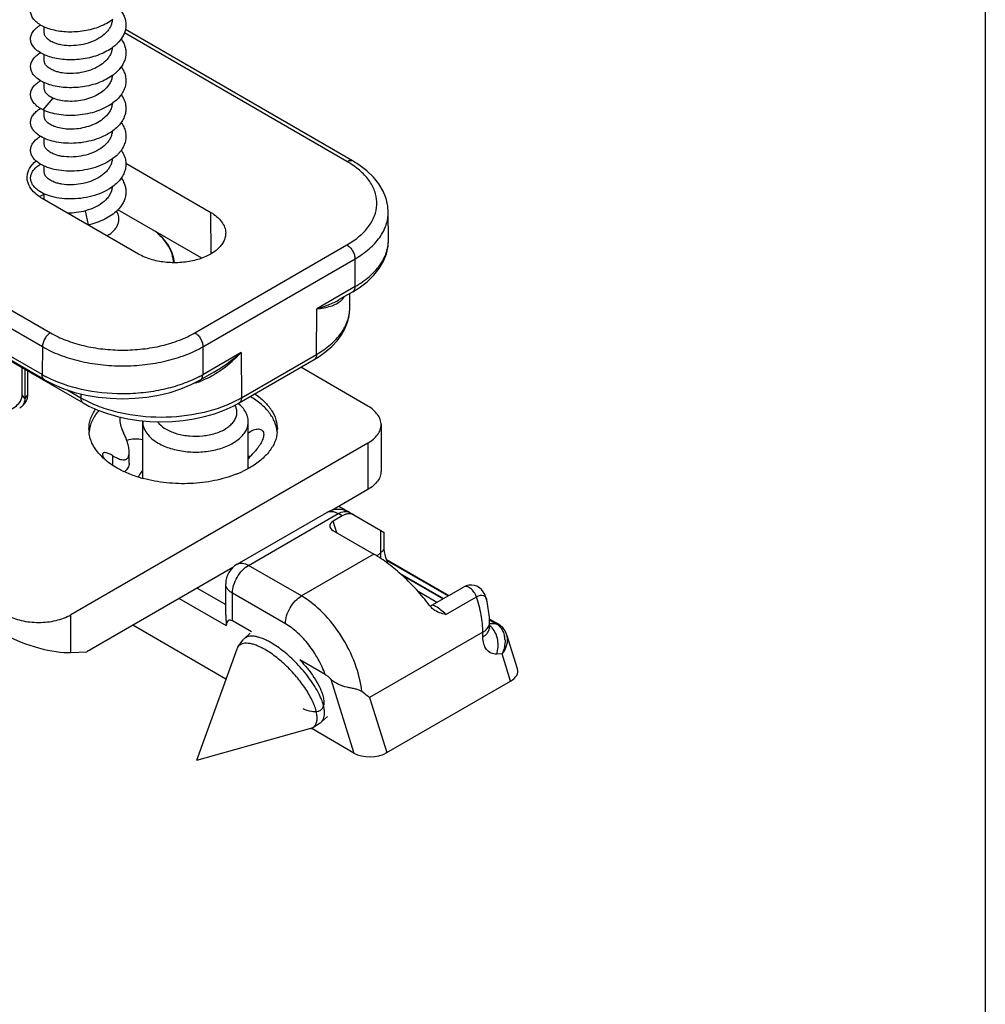
# Model space of a CAD drawing. Units: millimetres. Extents: x 523 to 943, y 10 to 307.
# Drawn here: x 901 to 943, y 174 to 218 of the extents above; entities that cross this region are included whole.
import ezdxf

# ---------------------------------------------------------------- set-up
doc = ezdxf.new("R2010")
doc.units = ezdxf.units.MM
doc.header["$LTSCALE"] = 19.36
doc.layers.get('0').update_dxf_attribs({"linetype": 'CONTINUOUS'})
doc.layers.add('COMPONENTI_DI_ASSIEME', color=7, linetype='CONTINUOUS')

msp = doc.modelspace()

# ---------------------------------------------------------------- linework, layer by layer
msp.add_line((943.089, 307.099), (943.089, 10.099))
at = {"layer": 'COMPONENTI_DI_ASSIEME', "linetype": 'Continuous'}
for p, q in [((837.19, 241.187), (901.913, 203.821)), ((836.484, 240.782), (901.56, 203.212)), ((840.11, 237.246), (903.356, 200.733)), ((901.55, 201.982), (840.194, 237.403)), ((901.654, 201.75), (840.297, 237.172)), ((901.64, 217.04), (901.64, 217.284)), ((915.222, 211.39), (905.217, 217.166)), ((914.973, 211.365), (905.174, 217.022)), ((901.639, 215.815), (901.64, 216.06)), ((901.639, 214.59), (901.639, 214.836)), ((901.59, 213.633), (902.033, 214.15)), ((901.639, 213.366), (901.639, 213.612)), ((901.639, 212.141), (901.639, 212.386)), ((901.638, 210.917), (901.638, 211.161)), ((905.235, 211.282), (908.973, 209.124)), ((901.638, 209.685), (901.638, 209.938)), ((905.792, 207.287), (901.548, 209.737)), ((903.592, 208.573), (903.462, 209.194)), ((908.577, 207.107), (904.888, 209.237)), ((909, 207.304), (908.973, 209.124)), ((916.8, 207.912), (916.791, 209.135)), ((908.278, 203.821), (914.974, 207.69)), ((908.631, 203.209), (915.328, 207.077)), ((915.337, 205.858), (915.328, 207.077)), ((915.337, 205.858), (913.64, 204.878)), ((915.233, 205.629), (914.637, 205.285)), ((915.097, 204.909), (915.099, 205.552)), ((914.636, 205.284), (914.637, 205.285)), ((913.634, 202.874), (913.64, 204.878)), ((901.56, 203.212), (901.55, 201.982)), ((908.631, 203.209), (908.622, 201.979)), ((910.318, 202.959), (908.622, 201.979)), ((910.318, 202.959), (910.324, 200.962)), ((910.324, 200.962), (913.634, 202.874)), ((910.22, 200.733), (913.53, 202.646)), ((913.53, 202.646), (913.53, 202.646)), ((900.673, 201.09), (900.673, 202.282)), ((900.788, 202.216), (900.788, 200.926)), ((900.904, 202.149), (900.904, 201.09)), ((909.115, 202.095), (908.518, 201.75)), ((915.89, 200.597), (912.937, 202.303)), ((900.788, 200.926), (900.673, 201.09)), ((900.904, 201.09), (900.788, 200.926)), ((902.647, 201.31), (903.252, 200.961)), ((903.252, 201.137), (903.252, 200.961)), ((905.978, 197.415), (905.979, 199.916)), ((910.628, 197.882), (910.629, 199.915)), ((916.476, 199.78), (916.475, 197.739)), ((915.89, 198.963), (902.809, 191.411)), ((915.89, 198.963), (915.889, 196.922)), ((905.381, 198.078), (905.381, 198.571)), ((904.66, 197.988), (904.66, 198.413)), ((915.889, 196.922), (914.302, 196.006)), ((910.137, 193.636), (914.086, 195.916)), ((914.617, 196.188), (916.47, 195.117)), ((915.086, 195.916), (915.087, 195.916)), ((910.637, 193.586), (914.587, 195.866)), ((914.763, 195.764), (914.372, 195.538)), ((914.535, 195.017), (914.372, 195.538)), ((914.763, 195.764), (914.587, 195.866)), ((914.356, 195.121), (916.159, 194.079)), ((916.47, 195.117), (916.616, 195.032)), ((916.47, 194.157), (916.47, 195.117)), ((916.616, 194.361), (916.616, 195.032)), ((916.47, 194.157), (916.296, 193.995)), ((916.159, 194.079), (912.97, 192.238)), ((916.718, 193.841), (919.459, 192.257)), ((916.733, 193.797), (919.429, 192.24)), ((916.758, 193.735), (916.758, 193.735)), ((909.948, 193.492), (903.515, 189.778)), ((912.97, 192.238), (910.637, 193.586)), ((917.311, 193.229), (919.226, 192.123)), ((908.377, 192.585), (909.636, 191.858)), ((909.636, 191.4), (909.637, 192.77)), ((918.937, 191.956), (918.103, 192.438)), ((918.713, 191.827), (920.109, 192.633)), ((907.582, 192.126), (909.647, 190.934)), ((909.929, 191.137), (909.93, 192.361)), ((912.263, 191.013), (909.93, 192.361)), ((919.335, 191.427), (920.675, 192.2)), ((921.122, 192.077), (921.122, 192.077)), ((902.808, 189.751), (902.809, 191.411)), ((910.764, 190.655), (909.929, 191.137)), ((921.644, 190.995), (921.247, 191.224)), ((921.248, 191.189), (921.543, 191.018)), ((909.644, 188.581), (905.543, 190.949)), ((921.253, 190.847), (921.253, 191.053)), ((921.543, 191.018), (921.255, 191.007)), ((921.727, 190.94), (921.644, 190.995)), ((910.172, 189.997), (910.397, 190.304)), ((910.705, 190.599), (910.444, 190.357)), ((920.96, 190.645), (915.97, 187.764)), ((920.96, 190.439), (920.96, 190.645)), ((922.483, 189.032), (922.018, 190.521)), ((910.117, 189.892), (908.35, 184.995)), ((902.808, 189.751), (903.515, 189.778)), ((914.016, 188.776), (912.895, 189.423)), ((921.809, 189.692), (921.572, 189.683)), ((922.183, 188.494), (921.809, 189.692)), ((914.264, 188.575), (915.279, 185.325)), ((916.726, 185.344), (922.183, 188.494)), ((915.97, 187.764), (916.726, 185.344)), ((914.11, 186.939), (913.849, 186.696)), ((913.362, 186.403), (908.35, 184.995)), ((915.279, 185.325), (913.393, 186.415)), ((913.471, 186.451), (913.794, 186.653))]:
    msp.add_line(p, q, dxfattribs=at)
for points in [[(916.791, 209.135), (916.772, 209.393), (916.696, 209.731), (916.564, 210.06), (916.376, 210.375), (916.136, 210.673), (915.845, 210.954), (915.503, 211.214), (915.222, 211.39)], [(915.233, 205.629), (915.516, 205.807), (915.86, 206.069), (916.151, 206.352), (916.391, 206.652), (916.578, 206.969), (916.71, 207.3), (916.784, 207.64), (916.8, 207.912)], [(913.53, 202.646), (913.743, 202.776), (914.042, 202.992), (914.308, 203.223), (914.537, 203.47), (914.73, 203.73), (914.884, 204.003), (914.997, 204.286), (915.068, 204.576), (915.097, 204.869), (915.097, 204.909)], [(901.654, 201.75), (902.058, 201.541), (902.51, 201.355), (902.99, 201.2), (903.493, 201.079), (904.015, 200.992), (904.548, 200.94), (905.088, 200.922), (905.627, 200.94), (906.16, 200.992), (906.682, 201.08), (907.185, 201.201), (907.664, 201.355), (908.116, 201.542), (908.518, 201.75)], [(903.356, 200.733), (903.606, 200.599), (904.003, 200.419), (904.424, 200.264), (904.868, 200.137), (905.33, 200.037), (905.805, 199.964), (906.29, 199.92), (906.78, 199.905), (907.27, 199.919), (907.755, 199.962), (908.231, 200.034), (908.694, 200.133), (909.138, 200.26), (909.561, 200.414), (909.959, 200.593), (910.22, 200.734)], [(916.758, 193.735), (916.729, 193.807), (916.685, 193.938), (916.651, 194.066), (916.629, 194.187), (916.618, 194.298), (916.616, 194.361)], [(916.813, 193.639), (916.781, 193.688), (916.758, 193.735)], [(917.484, 193.103), (917.394, 193.157), (917.39, 193.159)], [(919.202, 192.109), (917.572, 193.051), (917.484, 193.103)], [(921.122, 192.077), (921.093, 192.178), (921.043, 192.304), (920.978, 192.419), (920.899, 192.518), (920.805, 192.601), (920.7, 192.663), (920.587, 192.703), (920.468, 192.721), (920.348, 192.716), (920.23, 192.688), (920.109, 192.633)], [(918.713, 191.827), (918.676, 191.808), (918.635, 191.795)], [(922.018, 190.519), (922.005, 190.559), (921.936, 190.706), (921.842, 190.834), (921.727, 190.94)]]:
    msp.add_lwpolyline(points, dxfattribs=at)
for centre, radius, start, end in [((903.506, 216.72), 1.941, 306.7831, 310.3527), ((902.559, 215.351), 1.311, 246.3457, 248.523), ((903.436, 215.587), 2.057, 306.4567, 306.8307), ((912.955, 207.866), 4.039, 57.1919, 60.0263), ((902.079, 209.032), 1, 127.4264, 129.4093), ((902.105, 208.998), 1.042, 126.7189, 127.435), ((902.905, 212.092), 3.585, 280.6786, 281.0355), ((914.099, 205.938), 0.93, 311.9492, 318.31), ((914.103, 205.933), 0.924, 318.347, 324.5845), ((904.062, 206.336), 5.026, 240.0207, 242.2688), ((906.215, 206.154), 4.819, 297.6374, 299.9608), ((906.857, 205.808), 4.442, 298.943, 301.6189), ((907.553, 204.161), 2.649, 284.7748, 287.1316), ((909.067, 201.746), 0.742, 187.1201, 189.0173), ((907.448, 204.5), 3.003, 287.1384, 288.0015), ((907.391, 204.671), 3.184, 288.0241, 291.1055), ((907.292, 204.931), 3.462, 291.0953, 293.2876), ((905.671, 205.151), 4.838, 240.01, 242.3103), ((907.871, 205.208), 4.903, 297.7131, 300.0074), ((906.755, 199.916), 0.776, 177.6231, 180.0091), ((904.995, 199.578), 1.387, 179.9831, 185.4457), ((910.518, 199.577), 1.39, 355.1361, 359.9749), ((914.4, 195.15), 4.903, 136.2963, 140.3001), ((906.05, 200.266), 2.667, 224.2971, 228.4735), ((910.607, 197.175), 1.206, 85.1891, 89.0051), ((907.039, 201.761), 4.467, 243.9441, 245.0041), ((908.299, 202.162), 4.906, 291.4236, 293.3841), ((908.375, 201.985), 4.714, 293.3904, 294.3459), ((908.42, 201.885), 4.604, 294.3469, 295.0149), ((907.524, 203.047), 5.843, 253.6704, 254.9085), ((914.588, 195.046), 1.004, 104.0856, 120.0349), ((914.586, 195.05), 1, 77.5465, 104.0451), ((914.584, 195.043), 1.007, 60.0564, 77.4846), ((910.637, 192.769), 1, 119.9873, 179.9858), ((920.917, 191.054), 0.336, 357.4243, 359.9701), ((920.916, 190.847), 0.336, 355.2954, 359.982), ((910.697, 190.086), 0.371, 132.9373, 143.8394), ((920.835, 190.245), 1.101, 3.6771, 11.6263), ((908.096, 184.76), 6.49, 43.9546, 44.1613), ((910.75, 186.432), 3.344, 23.7034, 26.4075), ((913.595, 186.97), 0.374, 302.07, 312.8709)]:
    msp.add_arc(centre, radius, start, end, dxfattribs=at)
for centre, major_axis, ratio, start_param, end_param in [((914.726, 195.334), (0.511, 0.02), 0.576353, 2.311758, 3.882554), ((910.636, 188.875), (-0.865, 2.291), 0.218636, -0.261012, 0.378409), ((901.394, 190.568), (1.993, -0.589), 0.28558, -2.271955, -0.701158), ((921.476, 188.903), (1.023, 0.039), 0.576353, -0.829835, 0.154755), ((916.019, 185.752), (1.023, 0.039), 0.576353, -2.400631, -0.829835)]:
    msp.add_ellipse(centre, major_axis=major_axis, ratio=ratio, start_param=start_param, end_param=end_param, dxfattribs=at)
for points, knots in [([(904.668, 217.614), (904.582, 217.55), (904.395, 217.431), (904.087, 217.289), (903.751, 217.178), (903.398, 217.102), (903.037, 217.061), (902.68, 217.055), (902.336, 217.084), (902.016, 217.147), (901.728, 217.239), (901.482, 217.358), (901.283, 217.499), (901.137, 217.659), (901.064, 217.809), (901.04, 217.929), (901.039, 218.018), (901.053, 218.107), (901.095, 218.226), (901.148, 218.308), (901.191, 218.358)], [0, 0, 0, 0, 0.070594, 0.145345, 0.223254, 0.303026, 0.383178, 0.462136, 0.538331, 0.610297, 0.676774, 0.73683, 0.790037, 0.836692, 0.87813, 0.89772, 0.91705, 0.93656, 0.956671, 1, 1, 1, 1]), ([(904.638, 217.593), (904.634, 217.542), (904.615, 217.439), (904.556, 217.289), (904.468, 217.147), (904.31, 216.964), (904.049, 216.766), (903.674, 216.594), (903.259, 216.486), (902.836, 216.446), (902.495, 216.469), (902.246, 216.522), (902.133, 216.559), (902.079, 216.58)], [0, 0, 0, 0, 0.050027, 0.101634, 0.155709, 0.212822, 0.336522, 0.471415, 0.612397, 0.752429, 0.883887, 0.944262, 1, 1, 1, 1]), ([(905.033, 217.981), (905.072, 217.926), (905.14, 217.812), (905.21, 217.629), (905.243, 217.441), (905.239, 217.252), (905.197, 217.065), (905.09, 216.817), (904.959, 216.652), (904.859, 216.553)], [0, 0, 0, 0, 0.12871, 0.251556, 0.370692, 0.488754, 0.608531, 0.732571, 1, 1, 1, 1]), ([(904.668, 216.39), (904.58, 216.324), (904.387, 216.202), (904.07, 216.057), (903.723, 215.946), (903.359, 215.871), (902.989, 215.833), (902.623, 215.833), (902.273, 215.869), (901.95, 215.939), (901.664, 216.04), (901.423, 216.169), (901.233, 216.32), (901.12, 216.466), (901.066, 216.588), (901.043, 216.678), (901.037, 216.77), (901.048, 216.861), (901.076, 216.951), (901.136, 217.072), (901.204, 217.153), (901.255, 217.203)], [0, 0, 0, 0, 0.071086, 0.146448, 0.225012, 0.305386, 0.385981, 0.465121, 0.541151, 0.612543, 0.678017, 0.736692, 0.788283, 0.83339, 0.854094, 0.873973, 0.893454, 0.913001, 0.93307, 0.954069, 1, 1, 1, 1]), ([(901.255, 217.203), (901.271, 217.218), (901.34, 217.28), (901.417, 217.333), (901.478, 217.37)], [0, 0, 0, 0, 0.236222, 1, 1, 1, 1]), ([(902.079, 216.58), (902.015, 216.605), (901.898, 216.662), (901.774, 216.758), (901.704, 216.843), (901.667, 216.907), (901.645, 216.973), (901.64, 217.018), (901.64, 217.04)], [0, 0, 0, 0, 0.310093, 0.574764, 0.691588, 0.799779, 0.901593, 1, 1, 1, 1]), ([(905.032, 216.757), (905.074, 216.698), (905.146, 216.575), (905.218, 216.378), (905.246, 216.176), (905.231, 215.973), (905.173, 215.774), (905.074, 215.582), (904.936, 215.401), (904.824, 215.293), (904.763, 215.241)], [0, 0, 0, 0, 0.127095, 0.248121, 0.365589, 0.482549, 0.602135, 0.72707, 0.859328, 1, 1, 1, 1]), ([(904.637, 216.368), (904.633, 216.317), (904.614, 216.214), (904.556, 216.065), (904.467, 215.922), (904.309, 215.739), (904.048, 215.542), (903.674, 215.369), (903.259, 215.261), (902.836, 215.222), (902.495, 215.245), (902.246, 215.298), (902.132, 215.334), (902.079, 215.355)], [0, 0, 0, 0, 0.050028, 0.101637, 0.155716, 0.212833, 0.336539, 0.471433, 0.612409, 0.752434, 0.883889, 0.944263, 1, 1, 1, 1]), ([(904.859, 216.553), (904.844, 216.539), (904.784, 216.481), (904.719, 216.428), (904.668, 216.39)], [0, 0, 0, 0, 0.244359, 1, 1, 1, 1]), ([(904.669, 215.165), (904.578, 215.098), (904.38, 214.973), (904.052, 214.825), (903.695, 214.714), (903.321, 214.64), (902.94, 214.606), (902.566, 214.611), (902.211, 214.654), (901.887, 214.733), (901.602, 214.843), (901.367, 214.981), (901.188, 215.142), (901.089, 215.296), (901.049, 215.423), (901.037, 215.517), (901.043, 215.611), (901.075, 215.738), (901.164, 215.894), (901.269, 215.996), (901.33, 216.044)], [0, 0, 0, 0, 0.071499, 0.147387, 0.226511, 0.307381, 0.388301, 0.467492, 0.543213, 0.613882, 0.678214, 0.735397, 0.785332, 0.828982, 0.849208, 0.868869, 0.888447, 0.908433, 0.951219, 1, 1, 1, 1]), ([(901.33, 216.044), (901.341, 216.053), (901.388, 216.089), (901.439, 216.122), (901.478, 216.145)], [0, 0, 0, 0, 0.241441, 1, 1, 1, 1]), ([(902.079, 215.355), (902.014, 215.381), (901.898, 215.437), (901.774, 215.533), (901.703, 215.618), (901.667, 215.682), (901.644, 215.748), (901.639, 215.793), (901.639, 215.815)], [0, 0, 0, 0, 0.310092, 0.574762, 0.691586, 0.799778, 0.901592, 1, 1, 1, 1]), ([(905.032, 215.532), (905.076, 215.469), (905.152, 215.34), (905.224, 215.13), (905.247, 214.915), (905.222, 214.7), (905.148, 214.49), (905.029, 214.29), (904.868, 214.104), (904.738, 213.993), (904.669, 213.941)], [0, 0, 0, 0, 0.125637, 0.245046, 0.361085, 0.477194, 0.596795, 0.722719, 0.856842, 1, 1, 1, 1]), ([(904.637, 215.143), (904.632, 215.079), (904.605, 214.951), (904.549, 214.834), (904.515, 214.777)], [0, 0, 0, 0, 0.489136, 1, 1, 1, 1]), ([(901.59, 213.633), (901.512, 213.672), (901.371, 213.755), (901.198, 213.908), (901.098, 214.054), (901.054, 214.175), (901.038, 214.265), (901.039, 214.355), (901.055, 214.444), (901.088, 214.532), (901.155, 214.65), (901.281, 214.79), (901.407, 214.879), (901.477, 214.921)], [0, 0, 0, 0, 0.15294, 0.28729, 0.405238, 0.459842, 0.5127, 0.564974, 0.617882, 0.672576, 0.730061, 0.856078, 1, 1, 1, 1]), ([(902.033, 214.15), (901.974, 214.175), (901.869, 214.231), (901.741, 214.338), (901.671, 214.442), (901.644, 214.527), (901.639, 214.57), (901.639, 214.59)], [0, 0, 0, 0, 0.307033, 0.570611, 0.796313, 0.899709, 1, 1, 1, 1]), ([(904.515, 214.777), (904.464, 214.693), (904.332, 214.533), (904.074, 214.338), (903.765, 214.182), (903.42, 214.073), (903.06, 214.013), (902.706, 214.002), (902.376, 214.038), (902.171, 214.094), (902.079, 214.131)], [0, 0, 0, 0, 0.109306, 0.229228, 0.358575, 0.49407, 0.631121, 0.764511, 0.888997, 1, 1, 1, 1]), ([(905.032, 214.307), (905.076, 214.244), (905.152, 214.114), (905.224, 213.904), (905.247, 213.689), (905.221, 213.474), (905.147, 213.264), (905.027, 213.064), (904.866, 212.877), (904.736, 212.767), (904.666, 212.715)], [0, 0, 0, 0, 0.12559, 0.244954, 0.36096, 0.477053, 0.596663, 0.722616, 0.856784, 1, 1, 1, 1]), ([(901.487, 212.464), (901.42, 212.503), (901.299, 212.587), (901.153, 212.738), (901.062, 212.904), (901.029, 213.078), (901.058, 213.253), (901.147, 213.419), (901.29, 213.572), (901.41, 213.656), (901.476, 213.696)], [0, 0, 0, 0, 0.147753, 0.278084, 0.393984, 0.501378, 0.608533, 0.723789, 0.85323, 1, 1, 1, 1]), ([(904.658, 213.933), (904.555, 213.857), (904.328, 213.72), (903.952, 213.563), (903.544, 213.452), (903.119, 213.391), (902.696, 213.378), (902.291, 213.415), (901.92, 213.496), (901.693, 213.582), (901.59, 213.633)], [0, 0, 0, 0, 0.119382, 0.24663, 0.379161, 0.513686, 0.646556, 0.774078, 0.892824, 1, 1, 1, 1]), ([(904.637, 213.919), (904.632, 213.855), (904.605, 213.727), (904.549, 213.609), (904.515, 213.553)], [0, 0, 0, 0, 0.489133, 1, 1, 1, 1]), ([(902.079, 212.906), (902.014, 212.932), (901.897, 212.988), (901.773, 213.084), (901.703, 213.169), (901.666, 213.233), (901.644, 213.299), (901.639, 213.344), (901.639, 213.366)], [0, 0, 0, 0, 0.310091, 0.574757, 0.691581, 0.799775, 0.90159, 1, 1, 1, 1]), ([(904.515, 213.553), (904.464, 213.469), (904.331, 213.309), (904.074, 213.113), (903.764, 212.958), (903.42, 212.849), (903.06, 212.788), (902.705, 212.777), (902.376, 212.813), (902.171, 212.87), (902.079, 212.906)], [0, 0, 0, 0, 0.109304, 0.229223, 0.35857, 0.494065, 0.631117, 0.764508, 0.888996, 1, 1, 1, 1]), ([(905.032, 213.082), (905.076, 213.019), (905.152, 212.889), (905.223, 212.68), (905.247, 212.465), (905.221, 212.25), (905.147, 212.04), (905.049, 211.876), (904.951, 211.751), (904.835, 211.627), (904.737, 211.543), (904.667, 211.491)], [0, 0, 0, 0, 0.125574, 0.244931, 0.360936, 0.477027, 0.596628, 0.722564, 0.788594, 0.856818, 1, 1, 1, 1]), ([(901.394, 211.298), (901.337, 211.338), (901.234, 211.422), (901.116, 211.57), (901.047, 211.729), (901.031, 211.894), (901.07, 212.057), (901.161, 212.212), (901.299, 212.354), (901.413, 212.434), (901.476, 212.471)], [0, 0, 0, 0, 0.141987, 0.268139, 0.382103, 0.490021, 0.59962, 0.71816, 0.85075, 1, 1, 1, 1]), ([(904.666, 212.715), (904.559, 212.635), (904.32, 212.49), (903.924, 212.328), (903.493, 212.217), (903.047, 212.16), (902.605, 212.157), (902.188, 212.207), (901.813, 212.305), (901.587, 212.405), (901.487, 212.464)], [0, 0, 0, 0, 0.120505, 0.249295, 0.383454, 0.519273, 0.652667, 0.77956, 0.896279, 1, 1, 1, 1]), ([(904.636, 212.695), (904.633, 212.644), (904.614, 212.541), (904.555, 212.391), (904.467, 212.248), (904.309, 212.065), (904.048, 211.868), (903.673, 211.695), (903.258, 211.587), (902.835, 211.548), (902.494, 211.571), (902.245, 211.624), (902.131, 211.661), (902.078, 211.682)], [0, 0, 0, 0, 0.050027, 0.10163, 0.155702, 0.212812, 0.336506, 0.471399, 0.612377, 0.752413, 0.883879, 0.944259, 1, 1, 1, 1]), ([(902.078, 211.682), (902.014, 211.707), (901.897, 211.763), (901.773, 211.859), (901.703, 211.944), (901.666, 212.008), (901.644, 212.074), (901.639, 212.119), (901.639, 212.141)], [0, 0, 0, 0, 0.310093, 0.574755, 0.691579, 0.799773, 0.901588, 1, 1, 1, 1]), ([(904.667, 211.491), (904.554, 211.407), (904.304, 211.257), (903.888, 211.091), (903.435, 210.981), (902.969, 210.93), (902.512, 210.938), (902.085, 211.002), (901.709, 211.118), (901.489, 211.233), (901.394, 211.298)], [0, 0, 0, 0, 0.121945, 0.252523, 0.388453, 0.525589, 0.659407, 0.78547, 0.899911, 1, 1, 1, 1]), ([(905.031, 211.858), (905.075, 211.796), (905.151, 211.666), (905.223, 211.456), (905.246, 211.241), (905.221, 211.026), (905.147, 210.816), (905.028, 210.616), (904.866, 210.429), (904.737, 210.319), (904.667, 210.267)], [0, 0, 0, 0, 0.125627, 0.245025, 0.361055, 0.477158, 0.596761, 0.722692, 0.856826, 1, 1, 1, 1]), ([(900.888, 210.672), (900.89, 210.736), (900.91, 210.867), (901.018, 211.126), (901.166, 211.292), (901.279, 211.388)], [0, 0, 0, 0, 0.228795, 0.467624, 1, 1, 1, 1]), ([(901.311, 210.137), (901.263, 210.176), (901.178, 210.26), (901.085, 210.403), (901.037, 210.554), (901.036, 210.709), (901.083, 210.861), (901.175, 211.004), (901.308, 211.137), (901.417, 211.212), (901.476, 211.247)], [0, 0, 0, 0, 0.135964, 0.258046, 0.370399, 0.479149, 0.591303, 0.713034, 0.848554, 1, 1, 1, 1]), ([(904.636, 211.471), (904.632, 211.42), (904.613, 211.316), (904.555, 211.167), (904.467, 211.024), (904.309, 210.841), (904.047, 210.643), (903.673, 210.471), (903.258, 210.363), (902.835, 210.323), (902.494, 210.346), (902.245, 210.399), (902.131, 210.436), (902.078, 210.457)], [0, 0, 0, 0, 0.050025, 0.101627, 0.155696, 0.212804, 0.336496, 0.471391, 0.61237, 0.752408, 0.883877, 0.944258, 1, 1, 1, 1]), ([(914.973, 211.365), (914.994, 211.378), (915.038, 211.398), (915.105, 211.415), (915.168, 211.413), (915.206, 211.399), (915.222, 211.39)], [0, 0, 0, 0, 0.289201, 0.549094, 0.782367, 1, 1, 1, 1]), ([(914.974, 207.69), (915.165, 207.8), (915.513, 208.038), (915.932, 208.47), (916.206, 208.946), (916.318, 209.453), (916.256, 209.963), (916.027, 210.45), (915.648, 210.896), (915.323, 211.145), (915.143, 211.261)], [0, 0, 0, 0, 0.146198, 0.277521, 0.395925, 0.506173, 0.615317, 0.730783, 0.858081, 1, 1, 1, 1]), ([(901.175, 210.022), (901.086, 210.113), (900.974, 210.268), (900.898, 210.5), (900.887, 210.616), (900.888, 210.672)], [0, 0, 0, 0, 0.525339, 0.76615, 1, 1, 1, 1]), ([(902.078, 210.457), (902.013, 210.482), (901.897, 210.539), (901.772, 210.635), (901.702, 210.72), (901.666, 210.784), (901.643, 210.85), (901.638, 210.895), (901.638, 210.917)], [0, 0, 0, 0, 0.310097, 0.574754, 0.691577, 0.799772, 0.901587, 1, 1, 1, 1]), ([(905.031, 210.634), (905.07, 210.578), (905.138, 210.465), (905.208, 210.282), (905.241, 210.094), (905.237, 209.906), (905.196, 209.719), (905.089, 209.471), (904.96, 209.307), (904.86, 209.208)], [0, 0, 0, 0, 0.128755, 0.251654, 0.370835, 0.488926, 0.608705, 0.732719, 1, 1, 1, 1]), ([(904.667, 210.267), (904.55, 210.179), (904.287, 210.023), (903.851, 209.854), (903.377, 209.746), (902.892, 209.702), (902.42, 209.721), (901.986, 209.801), (901.612, 209.934), (901.398, 210.064), (901.311, 210.137)], [0, 0, 0, 0, 0.123523, 0.256027, 0.393836, 0.532332, 0.666529, 0.791635, 0.903629, 1, 1, 1, 1]), ([(904.636, 210.244), (904.631, 210.186), (904.608, 210.069), (904.534, 209.902), (904.424, 209.744), (904.228, 209.545), (903.908, 209.34), (903.617, 209.235), (903.462, 209.194)], [0, 0, 0, 0, 0.104019, 0.212052, 0.326285, 0.447915, 0.712837, 1, 1, 1, 1]), ([(901.548, 209.737), (901.512, 209.758), (901.379, 209.84), (901.255, 209.939), (901.175, 210.022)], [0, 0, 0, 0, 0.264135, 1, 1, 1, 1]), ([(901.482, 209.834), (901.494, 209.842), (901.543, 209.878), (901.596, 209.909), (901.636, 209.931)], [0, 0, 0, 0, 0.240334, 1, 1, 1, 1]), ([(903.462, 209.194), (903.331, 209.156), (903.067, 209.102), (902.798, 209.087), (902.667, 209.09)], [0, 0, 0, 0, 0.508415, 1, 1, 1, 1]), ([(904.86, 209.208), (904.782, 209.131), (904.606, 208.988), (904.303, 208.811), (903.961, 208.67), (903.717, 208.601), (903.592, 208.573)], [0, 0, 0, 0, 0.227633, 0.472283, 0.731204, 1, 1, 1, 1]), ([(904.401, 208.09), (904.459, 208.123), (904.567, 208.193), (904.707, 208.316), (904.816, 208.45), (904.891, 208.592), (904.931, 208.74), (904.933, 208.89), (904.898, 209.038), (904.852, 209.131), (904.825, 209.175)], [0, 0, 0, 0, 0.152036, 0.292557, 0.422097, 0.542321, 0.65613, 0.767471, 0.880746, 1, 1, 1, 1]), ([(908.973, 209.124), (909.07, 209.068), (909.247, 208.947), (909.459, 208.726), (909.596, 208.481), (909.63, 208.306), (909.632, 208.221)], [0, 0, 0, 0, 0.289284, 0.548782, 0.782243, 1, 1, 1, 1]), ([(915.328, 207.077), (915.548, 207.205), (915.948, 207.481), (916.425, 207.985), (916.725, 208.542), (916.793, 208.942), (916.791, 209.133)], [0, 0, 0, 0, 0.289849, 0.54903, 0.782137, 1, 1, 1, 1]), ([(909.632, 208.221), (909.633, 208.157), (909.619, 208.025), (909.547, 207.834), (909.427, 207.652), (909.2, 207.419), (908.809, 207.177), (908.245, 206.986), (907.61, 206.894), (906.956, 206.911), (906.338, 207.034), (905.959, 207.19), (905.792, 207.287)], [0, 0, 0, 0, 0.042872, 0.08739, 0.135046, 0.186808, 0.303739, 0.437285, 0.581727, 0.729141, 0.871037, 1, 1, 1, 1]), ([(907.335, 206.908), (907.332, 206.97), (907.32, 207.096), (907.26, 207.346), (907.12, 207.656), (906.861, 208.001), (906.64, 208.202), (906.518, 208.298)], [0, 0, 0, 0, 0.112462, 0.22656, 0.463917, 0.720201, 1, 1, 1, 1]), ([(907.38, 206.907), (907.368, 207.035), (907.309, 207.295), (907.129, 207.661), (906.864, 208.001), (906.644, 208.2), (906.525, 208.293)], [0, 0, 0, 0, 0.231451, 0.471938, 0.726857, 1, 1, 1, 1]), ([(914.974, 207.69), (915.025, 207.661), (915.12, 207.581), (915.23, 207.429), (915.306, 207.258), (915.328, 207.135), (915.328, 207.077)], [0, 0, 0, 0, 0.237259, 0.500049, 0.762813, 1, 1, 1, 1]), ([(915.337, 205.858), (915.557, 205.986), (915.957, 206.261), (916.433, 206.765), (916.733, 207.321), (916.801, 207.72), (916.8, 207.912)], [0, 0, 0, 0, 0.289807, 0.548999, 0.782072, 1, 1, 1, 1]), ([(915.233, 205.629), (915.25, 205.639), (915.281, 205.665), (915.327, 205.74), (915.337, 205.81), (915.337, 205.858)], [0, 0, 0, 0, 0.218397, 0.452287, 1, 1, 1, 1]), ([(913.64, 204.878), (913.818, 204.931), (914.159, 205.045), (914.485, 205.197), (914.636, 205.284)], [0, 0, 0, 0, 0.515357, 1, 1, 1, 1]), ([(913.64, 204.878), (913.749, 204.889), (913.955, 204.916), (914.247, 204.985), (914.507, 205.087), (914.656, 205.188), (914.721, 205.246)], [0, 0, 0, 0, 0.281649, 0.538645, 0.775076, 1, 1, 1, 1]), ([(913.634, 202.874), (913.853, 203.001), (914.25, 203.274), (914.724, 203.772), (915.025, 204.323), (915.097, 204.719), (915.097, 204.909)], [0, 0, 0, 0, 0.289739, 0.548989, 0.782213, 1, 1, 1, 1]), ([(901.913, 203.821), (901.864, 203.792), (901.769, 203.713), (901.659, 203.563), (901.583, 203.392), (901.56, 203.27), (901.56, 203.212)], [0, 0, 0, 0, 0.236947, 0.499446, 0.762246, 1, 1, 1, 1]), ([(901.913, 203.821), (902.131, 203.695), (902.608, 203.474), (903.384, 203.238), (904.224, 203.093), (905.096, 203.044), (905.968, 203.093), (906.808, 203.238), (907.584, 203.474), (908.06, 203.696), (908.278, 203.821)], [0, 0, 0, 0, 0.11419, 0.237383, 0.367045, 0.500073, 0.633092, 0.762743, 0.885897, 1, 1, 1, 1]), ([(908.278, 203.821), (908.328, 203.792), (908.423, 203.712), (908.534, 203.561), (908.609, 203.389), (908.631, 203.267), (908.631, 203.209)], [0, 0, 0, 0, 0.237259, 0.500049, 0.762813, 1, 1, 1, 1]), ([(901.56, 203.212), (901.802, 203.073), (902.331, 202.826), (903.193, 202.564), (904.127, 202.402), (905.096, 202.347), (906.065, 202.401), (906.998, 202.562), (907.86, 202.823), (908.389, 203.069), (908.631, 203.209)], [0, 0, 0, 0, 0.114201, 0.23741, 0.367087, 0.500127, 0.633151, 0.762795, 0.88593, 1, 1, 1, 1]), ([(909.115, 202.095), (909.223, 202.157), (909.644, 202.417), (910.038, 202.719), (910.318, 202.959)], [0, 0, 0, 0, 0.253338, 1, 1, 1, 1]), ([(909.186, 202.026), (909.291, 202.091), (909.698, 202.364), (910.066, 202.693), (910.318, 202.959)], [0, 0, 0, 0, 0.252947, 1, 1, 1, 1]), ([(913.634, 202.874), (913.634, 202.849), (913.63, 202.801), (913.61, 202.735), (913.578, 202.681), (913.547, 202.655), (913.53, 202.646)], [0, 0, 0, 0, 0.289104, 0.548972, 0.782282, 1, 1, 1, 1]), ([(901.654, 201.75), (901.637, 201.76), (901.606, 201.786), (901.573, 201.841), (901.554, 201.908), (901.55, 201.957), (901.55, 201.982)], [0, 0, 0, 0, 0.217061, 0.450114, 0.7103, 1, 1, 1, 1]), ([(908.518, 201.75), (908.534, 201.76), (908.565, 201.786), (908.611, 201.861), (908.621, 201.931), (908.622, 201.979)], [0, 0, 0, 0, 0.218396, 0.452289, 1, 1, 1, 1]), ([(908.45, 201.885), (908.213, 201.761), (907.703, 201.542), (906.881, 201.309), (905.999, 201.168), (904.789, 201.104), (903.323, 201.256), (902.212, 201.63), (901.723, 201.887)], [0, 0, 0, 0, 0.115453, 0.238935, 0.368136, 0.500332, 0.761422, 1, 1, 1, 1]), ([(900.564, 200.77), (900.598, 200.818), (900.653, 200.92), (900.673, 201.035), (900.673, 201.09)], [0, 0, 0, 0, 0.516823, 1, 1, 1, 1]), ([(900.904, 201.09), (900.904, 201.021), (900.877, 200.876), (900.803, 200.75), (900.757, 200.691)], [0, 0, 0, 0, 0.480698, 1, 1, 1, 1]), ([(910.913, 201.134), (911.064, 201.032), (911.338, 200.814), (911.66, 200.429), (911.862, 200.013), (911.908, 199.718), (911.908, 199.576)], [0, 0, 0, 0, 0.285105, 0.542735, 0.777838, 1, 1, 1, 1]), ([(899.289, 200.266), (899.424, 200.266), (899.687, 200.288), (900.051, 200.388), (900.352, 200.545), (900.508, 200.691), (900.564, 200.77)], [0, 0, 0, 0, 0.286437, 0.555673, 0.795107, 1, 1, 1, 1]), ([(900.757, 200.691), (900.743, 200.674), (900.684, 200.603), (900.615, 200.541), (900.559, 200.499)], [0, 0, 0, 0, 0.237907, 1, 1, 1, 1]), ([(900.788, 200.926), (900.788, 200.873), (900.771, 200.764), (900.724, 200.664), (900.695, 200.617)], [0, 0, 0, 0, 0.486155, 1, 1, 1, 1]), ([(903.252, 200.961), (903.253, 200.913), (903.263, 200.844), (903.309, 200.769), (903.339, 200.743), (903.356, 200.733)], [0, 0, 0, 0, 0.547463, 0.781526, 1, 1, 1, 1]), ([(903.423, 200.867), (903.659, 200.743), (904.17, 200.523), (905.287, 200.207), (906.787, 200.053), (908.287, 200.208), (909.404, 200.524), (909.915, 200.743), (910.152, 200.868)], [0, 0, 0, 0, 0.115503, 0.238994, 0.500004, 0.761026, 0.884528, 1, 1, 1, 1]), ([(910.629, 199.915), (910.629, 199.986), (910.608, 200.133), (910.518, 200.343), (910.372, 200.541), (910.246, 200.656), (910.177, 200.71)], [0, 0, 0, 0, 0.226266, 0.463187, 0.719338, 1, 1, 1, 1]), ([(910.324, 200.962), (910.324, 200.937), (910.32, 200.889), (910.3, 200.823), (910.267, 200.769), (910.237, 200.743), (910.22, 200.734)], [0, 0, 0, 0, 0.289089, 0.548961, 0.782283, 1, 1, 1, 1]), ([(911.902, 199.457), (911.889, 199.604), (911.811, 199.907), (911.56, 200.326), (911.185, 200.707), (910.878, 200.918), (910.71, 201.016)], [0, 0, 0, 0, 0.218239, 0.452962, 0.712421, 1, 1, 1, 1]), ([(903.608, 199.578), (903.608, 199.731), (903.662, 200.047), (903.81, 200.33), (903.902, 200.464)], [0, 0, 0, 0, 0.484021, 1, 1, 1, 1]), ([(904.045, 200.403), (903.925, 200.265), (903.726, 199.97), (903.629, 199.625), (903.614, 199.459)], [0, 0, 0, 0, 0.521851, 1, 1, 1, 1]), ([(907.013, 199.579), (907.161, 199.493), (907.499, 199.358), (908.048, 199.262), (908.622, 199.268), (909.165, 199.375), (909.566, 199.546), (909.82, 199.729), (909.965, 199.877), (910.069, 200.037), (910.126, 200.207), (910.134, 200.381), (910.107, 200.494), (910.087, 200.547)], [0, 0, 0, 0, 0.132764, 0.279273, 0.430341, 0.575735, 0.706489, 0.7647, 0.817829, 0.866409, 0.911665, 0.955463, 1, 1, 1, 1]), ([(916.476, 199.78), (916.476, 199.856), (916.448, 200.015), (916.327, 200.236), (916.137, 200.436), (915.978, 200.546), (915.89, 200.597)], [0, 0, 0, 0, 0.217793, 0.450925, 0.710309, 1, 1, 1, 1]), ([(904.982, 200.112), (904.98, 200.103), (904.974, 200.062), (904.972, 200.022), (904.972, 199.991)], [0, 0, 0, 0, 0.246318, 1, 1, 1, 1]), ([(904.972, 199.991), (904.972, 199.894), (905.007, 199.697), (905.083, 199.514), (905.129, 199.425)], [0, 0, 0, 0, 0.489074, 1, 1, 1, 1]), ([(905.979, 199.916), (905.979, 199.827), (906.011, 199.643), (906.151, 199.385), (906.373, 199.153), (906.558, 199.025), (906.66, 198.966)], [0, 0, 0, 0, 0.217784, 0.450918, 0.710377, 1, 1, 1, 1]), ([(906.626, 199.909), (906.65, 199.877), (906.76, 199.747), (906.9, 199.644), (907.013, 199.579)], [0, 0, 0, 0, 0.230758, 1, 1, 1, 1]), ([(906.66, 198.966), (906.832, 198.867), (907.221, 198.706), (907.856, 198.579), (908.528, 198.56), (909.182, 198.652), (909.764, 198.846), (910.169, 199.093), (910.407, 199.331), (910.533, 199.517), (910.611, 199.713), (910.629, 199.849), (910.629, 199.915)], [0, 0, 0, 0, 0.128689, 0.270275, 0.417425, 0.561762, 0.695426, 0.812689, 0.864656, 0.912495, 0.957132, 1, 1, 1, 1]), ([(904.141, 198.403), (903.996, 198.552), (903.753, 198.872), (903.632, 199.26), (903.614, 199.446)], [0, 0, 0, 0, 0.525894, 1, 1, 1, 1]), ([(905.381, 198.571), (905.381, 198.64), (905.365, 198.784), (905.291, 199.074), (905.201, 199.287), (905.129, 199.425)], [0, 0, 0, 0, 0.230955, 0.480245, 1, 1, 1, 1]), ([(910.628, 199.419), (910.7, 199.469), (910.811, 199.533), (910.966, 199.582), (911.073, 199.594), (911.17, 199.579), (911.251, 199.53), (911.3, 199.447), (911.307, 199.383), (911.308, 199.349)], [0, 0, 0, 0, 0.303373, 0.440531, 0.564929, 0.67598, 0.77787, 0.881877, 1, 1, 1, 1]), ([(911.903, 199.459), (911.89, 199.31), (911.813, 199.003), (911.558, 198.579), (911.177, 198.194), (910.864, 197.981), (910.693, 197.882)], [0, 0, 0, 0, 0.217909, 0.452396, 0.711995, 1, 1, 1, 1]), ([(915.89, 198.963), (915.978, 199.014), (916.137, 199.124), (916.327, 199.324), (916.448, 199.545), (916.476, 199.704), (916.476, 199.78)], [0, 0, 0, 0, 0.289673, 0.54905, 0.78219, 1, 1, 1, 1]), ([(905.979, 199.104), (905.864, 199.137), (905.625, 199.162), (905.388, 199.119), (905.28, 199.076)], [0, 0, 0, 0, 0.506088, 1, 1, 1, 1]), ([(911.308, 199.349), (911.308, 199.28), (911.271, 199.133), (911.128, 198.852), (910.971, 198.658), (910.856, 198.538)], [0, 0, 0, 0, 0.218113, 0.469766, 1, 1, 1, 1]), ([(904.66, 198.413), (904.607, 198.445), (904.529, 198.487), (904.424, 198.527), (904.357, 198.545), (904.298, 198.55), (904.25, 198.541), (904.214, 198.512), (904.209, 198.483), (904.209, 198.468)], [0, 0, 0, 0, 0.354533, 0.507591, 0.640738, 0.751879, 0.841296, 0.916898, 1, 1, 1, 1]), ([(905.053, 198.24), (905.096, 198.232), (905.16, 198.226), (905.24, 198.249), (905.312, 198.296), (905.373, 198.41), (905.381, 198.513), (905.381, 198.571)], [0, 0, 0, 0, 0.232354, 0.339037, 0.445594, 0.687886, 1, 1, 1, 1]), ([(904.209, 198.468), (904.209, 198.452), (904.216, 198.416), (904.252, 198.333), (904.296, 198.273), (904.33, 198.231)], [0, 0, 0, 0, 0.177211, 0.404235, 1, 1, 1, 1]), ([(905.077, 197.748), (905.002, 197.785), (904.721, 197.933), (904.456, 198.114), (904.282, 198.269)], [0, 0, 0, 0, 0.264537, 1, 1, 1, 1]), ([(904.66, 198.413), (904.726, 198.373), (904.852, 198.303), (904.988, 198.253), (905.053, 198.24)], [0, 0, 0, 0, 0.535159, 1, 1, 1, 1]), ([(905.381, 198.078), (905.381, 198.044), (905.372, 197.975), (905.314, 197.839), (905.235, 197.753), (905.174, 197.703)], [0, 0, 0, 0, 0.227801, 0.465884, 1, 1, 1, 1]), ([(905.881, 197.44), (905.817, 197.459), (905.569, 197.536), (905.327, 197.631), (905.152, 197.713)], [0, 0, 0, 0, 0.257346, 1, 1, 1, 1]), ([(905.974, 197.757), (905.954, 197.735), (905.879, 197.647), (905.816, 197.55), (905.778, 197.474)], [0, 0, 0, 0, 0.260672, 1, 1, 1, 1]), ([(910.693, 197.882), (910.667, 197.867), (910.56, 197.807), (910.451, 197.752), (910.367, 197.713)], [0, 0, 0, 0, 0.245108, 1, 1, 1, 1]), ([(916.475, 197.739), (916.475, 197.663), (916.447, 197.504), (916.327, 197.283), (916.136, 197.083), (915.977, 196.973), (915.889, 196.922)], [0, 0, 0, 0, 0.21781, 0.45095, 0.710327, 1, 1, 1, 1]), ([(910.091, 197.595), (909.783, 197.474), (909.122, 197.286), (908.087, 197.162), (907.03, 197.192), (906.336, 197.316), (906.003, 197.406)], [0, 0, 0, 0, 0.239417, 0.493183, 0.750474, 1, 1, 1, 1]), ([(914.086, 195.916), (914.119, 195.935), (914.195, 195.962), (914.321, 195.966), (914.455, 195.933), (914.543, 195.891), (914.587, 195.866)], [0, 0, 0, 0, 0.217741, 0.450881, 0.710452, 1, 1, 1, 1]), ([(914.587, 195.866), (914.631, 195.891), (914.718, 195.933), (914.852, 195.965), (914.978, 195.962), (915.054, 195.935), (915.087, 195.916)], [0, 0, 0, 0, 0.289733, 0.549097, 0.782311, 1, 1, 1, 1]), ([(914.857, 195.811), (914.849, 195.807), (914.817, 195.793), (914.786, 195.777), (914.763, 195.764)], [0, 0, 0, 0, 0.243777, 1, 1, 1, 1]), ([(915.034, 195.858), (915.02, 195.857), (914.959, 195.848), (914.9, 195.829), (914.857, 195.811)], [0, 0, 0, 0, 0.236337, 1, 1, 1, 1]), ([(915.263, 195.814), (915.23, 195.833), (915.155, 195.86), (915.075, 195.862), (915.034, 195.858)], [0, 0, 0, 0, 0.482785, 1, 1, 1, 1]), ([(916.468, 193.885), (916.466, 193.908), (916.46, 193.999), (916.463, 194.09), (916.47, 194.157)], [0, 0, 0, 0, 0.25752, 1, 1, 1, 1]), ([(916.47, 194.157), (916.511, 194.181), (916.582, 194.236), (916.616, 194.322), (916.616, 194.361)], [0, 0, 0, 0, 0.550695, 1, 1, 1, 1]), ([(918.598, 191.838), (918.424, 192.067), (918.054, 192.512), (917.451, 193.122), (916.821, 193.652), (916.379, 193.952), (916.159, 194.079)], [0, 0, 0, 0, 0.259507, 0.520554, 0.771296, 1, 1, 1, 1]), ([(916.741, 193.696), (916.745, 193.699), (916.754, 193.71), (916.762, 193.726), (916.758, 193.735)], [0, 0, 0, 0, 0.348028, 1, 1, 1, 1]), ([(909.93, 192.361), (909.93, 192.477), (909.973, 192.722), (910.125, 193.065), (910.347, 193.368), (910.537, 193.528), (910.637, 193.586)], [0, 0, 0, 0, 0.237202, 0.499963, 0.762737, 1, 1, 1, 1]), ([(910.137, 193.636), (910.17, 193.655), (910.246, 193.682), (910.372, 193.685), (910.506, 193.653), (910.593, 193.611), (910.637, 193.586)], [0, 0, 0, 0, 0.217733, 0.450881, 0.710465, 1, 1, 1, 1]), ([(917.489, 193.069), (917.497, 193.069), (917.529, 193.067), (917.561, 193.057), (917.581, 193.045)], [0, 0, 0, 0, 0.261359, 1, 1, 1, 1]), ([(909.93, 192.361), (909.886, 192.387), (909.806, 192.441), (909.711, 192.541), (909.651, 192.652), (909.637, 192.732), (909.637, 192.77)], [0, 0, 0, 0, 0.289524, 0.549092, 0.78224, 1, 1, 1, 1]), ([(920.675, 192.2), (920.65, 192.274), (920.579, 192.411), (920.453, 192.55), (920.338, 192.624), (920.255, 192.654), (920.177, 192.66), (920.129, 192.644), (920.109, 192.633)], [0, 0, 0, 0, 0.29724, 0.580444, 0.705445, 0.815693, 0.912185, 1, 1, 1, 1]), ([(912.263, 191.013), (912.263, 191.129), (912.307, 191.374), (912.458, 191.717), (912.68, 192.02), (912.87, 192.18), (912.97, 192.238)], [0, 0, 0, 0, 0.237233, 0.499986, 0.762747, 1, 1, 1, 1]), ([(915.631, 188.03), (915.583, 188.447), (915.364, 189.297), (914.775, 190.476), (913.976, 191.499), (913.316, 192.038), (912.97, 192.238)], [0, 0, 0, 0, 0.245328, 0.508049, 0.766453, 1, 1, 1, 1]), ([(920.675, 192.2), (920.705, 192.217), (920.762, 192.246), (920.864, 192.278), (920.963, 192.279), (921.036, 192.237), (921.09, 192.176), (921.112, 192.117), (921.122, 192.077)], [0, 0, 0, 0, 0.181672, 0.336497, 0.574749, 0.676035, 0.776988, 1, 1, 1, 1]), ([(920.96, 190.645), (920.96, 190.898), (920.905, 191.428), (920.766, 191.94), (920.675, 192.2)], [0, 0, 0, 0, 0.478849, 1, 1, 1, 1]), ([(921.253, 191.053), (921.253, 191.137), (921.241, 191.482), (921.184, 191.824), (921.122, 192.077)], [0, 0, 0, 0, 0.243368, 1, 1, 1, 1]), ([(918.783, 191.65), (918.766, 191.664), (918.698, 191.72), (918.638, 191.785), (918.598, 191.838)], [0, 0, 0, 0, 0.242537, 1, 1, 1, 1]), ([(918.729, 191.831), (918.728, 191.831), (918.722, 191.831), (918.717, 191.829), (918.713, 191.827)], [0, 0, 0, 0, 0.281381, 1, 1, 1, 1]), ([(918.88, 191.777), (918.851, 191.793), (918.803, 191.817), (918.749, 191.833), (918.729, 191.831)], [0, 0, 0, 0, 0.62392, 1, 1, 1, 1]), ([(919.335, 191.427), (919.241, 191.446), (919.045, 191.491), (918.865, 191.587), (918.783, 191.65)], [0, 0, 0, 0, 0.48311, 1, 1, 1, 1]), ([(919.335, 191.427), (919.266, 191.495), (919.12, 191.62), (918.963, 191.731), (918.88, 191.777)], [0, 0, 0, 0, 0.506823, 1, 1, 1, 1]), ([(899.98, 191.412), (900.181, 191.296), (900.648, 191.126), (901.394, 191.045), (902.141, 191.126), (902.608, 191.295), (902.809, 191.411)], [0, 0, 0, 0, 0.237258, 0.50002, 0.76277, 1, 1, 1, 1]), ([(909.636, 191.4), (909.636, 191.312), (909.649, 191.157), (909.656, 191), (909.647, 190.934)], [0, 0, 0, 0, 0.565329, 1, 1, 1, 1]), ([(914.016, 188.776), (913.932, 189.012), (913.721, 189.471), (913.31, 190.095), (912.825, 190.623), (912.454, 190.903), (912.263, 191.013)], [0, 0, 0, 0, 0.260015, 0.521457, 0.771733, 1, 1, 1, 1]), ([(920.96, 190.645), (921.026, 190.683), (921.14, 190.768), (921.218, 190.89), (921.237, 190.951)], [0, 0, 0, 0, 0.54247, 1, 1, 1, 1]), ([(920.96, 190.439), (921.001, 190.463), (921.077, 190.514), (921.168, 190.607), (921.23, 190.71), (921.249, 190.784), (921.252, 190.82)], [0, 0, 0, 0, 0.287778, 0.547691, 0.782147, 1, 1, 1, 1]), ([(921.252, 190.819), (921.253, 190.817), (921.254, 190.813), (921.255, 190.811), (921.255, 190.807), (921.255, 190.811), (921.254, 190.814), (921.253, 190.823), (921.253, 190.834), (921.253, 190.842), (921.253, 190.847)], [0, 0, 0, 0, 0.128761, 0.208306, 0.234601, 0.265561, 0.355866, 0.507074, 0.72106, 1, 1, 1, 1]), ([(921.368, 190.833), (921.36, 190.841), (921.33, 190.875), (921.297, 190.907), (921.271, 190.928)], [0, 0, 0, 0, 0.254012, 1, 1, 1, 1]), ([(921.572, 189.683), (921.636, 189.878), (921.662, 190.295), (921.496, 190.684), (921.368, 190.833)], [0, 0, 0, 0, 0.511057, 1, 1, 1, 1]), ([(921.644, 190.995), (921.637, 190.999), (921.605, 191.014), (921.569, 191.019), (921.543, 191.018)], [0, 0, 0, 0, 0.242575, 1, 1, 1, 1]), ([(921.647, 190.944), (921.663, 190.93), (921.728, 190.869), (921.781, 190.796), (921.814, 190.737)], [0, 0, 0, 0, 0.244986, 1, 1, 1, 1]), ([(921.814, 190.737), (921.825, 190.717), (921.869, 190.631), (921.898, 190.538), (921.913, 190.467)], [0, 0, 0, 0, 0.244229, 1, 1, 1, 1]), ([(910.884, 190.463), (910.839, 190.469), (910.754, 190.473), (910.633, 190.459), (910.528, 190.421), (910.469, 190.38), (910.444, 190.357)], [0, 0, 0, 0, 0.289448, 0.54716, 0.780375, 1, 1, 1, 1]), ([(911.109, 190.415), (911.09, 190.421), (911.016, 190.441), (910.94, 190.457), (910.884, 190.463)], [0, 0, 0, 0, 0.265484, 1, 1, 1, 1]), ([(911.36, 190.319), (911.339, 190.329), (911.257, 190.365), (911.173, 190.396), (911.109, 190.415)], [0, 0, 0, 0, 0.263044, 1, 1, 1, 1]), ([(911.631, 190.18), (911.608, 190.193), (911.519, 190.243), (911.429, 190.289), (911.36, 190.319)], [0, 0, 0, 0, 0.260187, 1, 1, 1, 1]), ([(921.572, 189.683), (921.487, 189.679), (921.315, 189.705), (921.103, 189.872), (920.982, 190.132), (920.96, 190.332), (920.96, 190.439)], [0, 0, 0, 0, 0.232675, 0.457377, 0.706978, 1, 1, 1, 1]), ([(921.809, 189.692), (921.906, 189.812), (922.053, 190.077), (922.059, 190.387), (922.018, 190.519)], [0, 0, 0, 0, 0.528077, 1, 1, 1, 1]), ([(921.933, 190.316), (921.936, 190.263), (921.935, 190.049), (921.879, 189.836), (921.809, 189.692)], [0, 0, 0, 0, 0.247361, 1, 1, 1, 1]), ([(910.172, 189.997), (910.166, 189.989), (910.144, 189.956), (910.127, 189.92), (910.117, 189.892)], [0, 0, 0, 0, 0.242968, 1, 1, 1, 1]), ([(911.37, 189.876), (911.303, 189.915), (911.173, 189.984), (910.98, 190.068), (910.8, 190.126), (910.635, 190.157), (910.487, 190.161), (910.358, 190.136), (910.249, 190.082), (910.194, 190.027), (910.172, 189.997)], [0, 0, 0, 0, 0.17727, 0.339076, 0.4843, 0.612726, 0.725138, 0.823889, 0.913373, 1, 1, 1, 1]), ([(913.471, 186.451), (913.49, 186.463), (913.526, 186.49), (913.572, 186.542), (913.608, 186.602), (913.635, 186.671), (913.653, 186.749), (913.664, 186.867), (913.652, 187.034), (913.601, 187.252), (913.515, 187.491), (913.395, 187.745), (913.244, 188.011), (913.065, 188.282), (912.86, 188.553), (912.636, 188.818), (912.396, 189.072), (912.144, 189.309), (911.888, 189.525), (911.631, 189.715), (911.456, 189.826), (911.37, 189.876)], [0, 0, 0, 0, 0.015478, 0.03095, 0.046878, 0.063673, 0.081675, 0.101133, 0.145002, 0.195991, 0.254024, 0.318552, 0.388707, 0.463393, 0.541356, 0.621233, 0.701604, 0.781032, 0.858108, 0.931504, 1, 1, 1, 1]), ([(912.752, 189.281), (912.663, 189.372), (912.482, 189.548), (912.201, 189.79), (911.918, 190.002), (911.726, 190.125), (911.631, 190.18)], [0, 0, 0, 0, 0.266061, 0.524754, 0.770954, 1, 1, 1, 1]), ([(912.895, 189.423), (913.127, 189.187), (913.435, 188.815), (913.744, 188.291), (913.854, 188.034), (913.892, 187.911)], [0, 0, 0, 0, 0.543641, 0.788413, 1, 1, 1, 1]), ([(913.745, 187.919), (913.689, 188.034), (913.559, 188.265), (913.33, 188.604), (913.065, 188.942), (912.87, 189.158), (912.768, 189.264)], [0, 0, 0, 0, 0.229141, 0.476419, 0.735631, 1, 1, 1, 1]), ([(914.264, 188.575), (914.225, 188.614), (914.146, 188.686), (914.06, 188.75), (914.016, 188.776)], [0, 0, 0, 0, 0.520909, 1, 1, 1, 1]), ([(915.631, 188.03), (915.593, 188.059), (915.5, 188.105), (915.343, 188.146), (915.165, 188.179), (914.911, 188.232), (914.59, 188.331), (914.361, 188.482), (914.264, 188.575)], [0, 0, 0, 0, 0.095697, 0.205344, 0.327692, 0.458666, 0.730002, 1, 1, 1, 1]), ([(913.95, 187.379), (913.934, 187.444), (913.894, 187.578), (913.842, 187.709), (913.812, 187.777)], [0, 0, 0, 0, 0.475775, 1, 1, 1, 1]), ([(913.892, 187.911), (913.915, 187.839), (913.948, 187.703), (913.961, 187.51), (913.928, 187.348), (913.871, 187.263), (913.838, 187.231)], [0, 0, 0, 0, 0.31747, 0.584553, 0.806298, 1, 1, 1, 1]), ([(915.97, 187.764), (915.943, 187.786), (915.83, 187.875), (915.717, 187.963), (915.631, 188.03)], [0, 0, 0, 0, 0.237322, 1, 1, 1, 1]), ([(913.838, 187.231), (913.819, 187.214), (913.776, 187.183), (913.638, 187.127), (913.376, 187.139), (913.165, 187.218), (913.048, 187.272)], [0, 0, 0, 0, 0.091811, 0.188126, 0.534102, 1, 1, 1, 1]), ([(913.986, 187.148), (913.985, 187.166), (913.978, 187.244), (913.963, 187.321), (913.95, 187.379)], [0, 0, 0, 0, 0.234989, 1, 1, 1, 1]), ([(913.849, 186.696), (913.875, 186.72), (913.922, 186.778), (913.967, 186.885), (913.989, 187.011), (913.989, 187.1), (913.986, 187.148)], [0, 0, 0, 0, 0.218036, 0.450455, 0.708659, 1, 1, 1, 1]), ([(913.362, 186.403), (913.372, 186.406), (913.41, 186.418), (913.446, 186.435), (913.471, 186.451)], [0, 0, 0, 0, 0.258736, 1, 1, 1, 1])]:
    msp.add_open_spline(points, degree=3, knots=knots, dxfattribs=at)
for points in [[(908.66, 201.751), (908.778, 201.802), (908.894, 201.859), (909.006, 201.921)], [(910.087, 200.547), (910.075, 200.579), (910.061, 200.609), (910.045, 200.638)], [(921.237, 190.951), (921.246, 190.979), (921.251, 191.009), (921.252, 191.038)], [(921.543, 191.018), (921.58, 190.997), (921.615, 190.972), (921.647, 190.944)]]:
    msp.add_open_spline(points, degree=3, dxfattribs=at)

doc.saveas('drawing.dxf')
